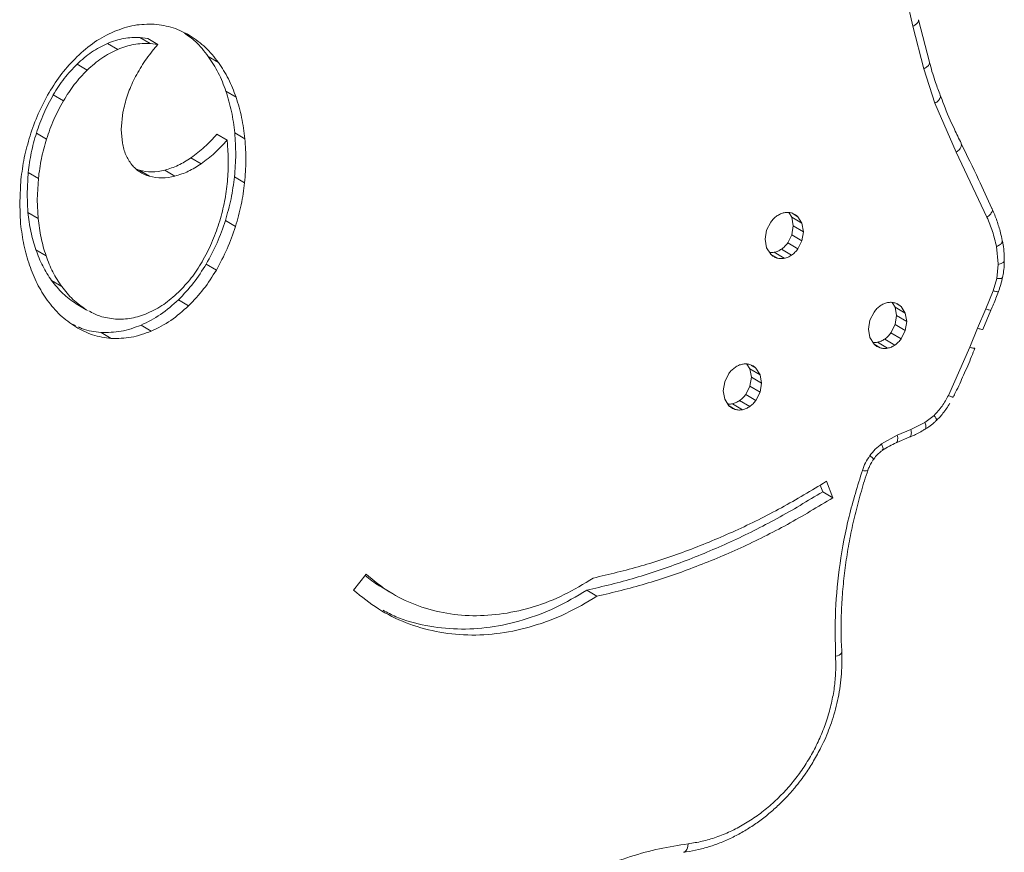
# Model space of a CAD drawing. Units: millimetres. Extents: x -2810 to 7878, y -3721 to 989.
# Drawn here: x 6359 to 6602, y -2208 to -2002 of the extents above; entities that cross this region are included whole.
import ezdxf

# ---------------------------------------------------------------- set-up
doc = ezdxf.new("R2010")
doc.units = ezdxf.units.MM

msp = doc.modelspace()

# ---------------------------------------------------------------- linework, layer by layer
at = {"color": 7, "linetype": 'Continuous', "lineweight": 15}
for p, q in [((6576.63, -1992.76), (6579.09, -2003.58)), ((6583.19, -2012.43), (6580.51, -2001.97)), ((6579.09, -2003.58), (6581.78, -2014.09)), ((6388.33, -2006.38), (6390.27, -2006.63)), ((6388.33, -2006.38), (6390.83, -2007.86)), ((6392.77, -2008.11), (6390.27, -2006.63)), ((6380.33, -2007.82), (6382.83, -2009.3)), ((6390.83, -2007.86), (6392.77, -2008.11)), ((6392.77, -2008.11), (6391.71, -2009.31)), ((6407.68, -2012.5), (6405.18, -2011.02)), ((6372.81, -2012.93), (6375.31, -2014.41)), ((6581.78, -2014.09), (6584.52, -2022.61)), ((6366.93, -2020.52), (6369.43, -2022)), ((6412.06, -2021.11), (6409.56, -2019.63)), ((6584.52, -2022.61), (6589.8, -2034.71)), ((6383.73, -2029.05), (6384.13, -2024.81)), ((6384, -2032.45), (6383.73, -2029.05)), ((6362.76, -2029.97), (6365.26, -2031.45)), ((6407.31, -2030.23), (6409.81, -2031.71)), ((6414.22, -2031.38), (6411.72, -2029.9)), ((6409.81, -2031.71), (6409.92, -2032.71)), ((6403.42, -2037.58), (6400.92, -2036.1)), ((6589.8, -2034.71), (6597.38, -2050.74)), ((6360.47, -2044.94), (6360.75, -2039.68)), ((6360.75, -2039.68), (6363.25, -2041.16)), ((6362.97, -2046.43), (6363.25, -2041.16)), ((6387.5, -2038.87), (6388.16, -2039.16)), ((6390.66, -2040.64), (6388.16, -2039.16)), ((6396.96, -2040.61), (6394.46, -2039.13)), ((6414.16, -2042.22), (6411.66, -2040.74)), ((6358.95, -2041.48), (6358.64, -2047.28)), ((6360.69, -2049.54), (6360.47, -2044.94)), ((6358.64, -2047.28), (6358.88, -2052.34)), ((6363.19, -2051.02), (6362.97, -2046.43)), ((6360.69, -2049.54), (6363.19, -2051.02)), ((6549.21, -2050.76), (6548.47, -2049.59)), ((6549.57, -2052.84), (6549.21, -2050.76)), ((6551.71, -2052.24), (6549.21, -2050.76)), ((6551.71, -2052.24), (6550.68, -2050.62)), ((6411.9, -2053.07), (6409.4, -2051.59)), ((6544.01, -2051.95), (6542.99, -2053.98)), ((6549.21, -2055.07), (6549.57, -2052.84)), ((6552.07, -2054.32), (6549.57, -2052.84)), ((6552.07, -2054.32), (6551.71, -2052.24)), ((6542.99, -2053.98), (6542.64, -2056.19)), ((6548.19, -2057.09), (6549.21, -2055.07)), ((6551.71, -2056.55), (6549.21, -2055.07)), ((6551.71, -2056.55), (6552.07, -2054.32)), ((6542.64, -2056.2), (6542.64, -2056.19)), ((6542.64, -2056.2), (6543, -2058.28)), ((6550.69, -2058.58), (6548.19, -2057.09)), ((6550.69, -2058.58), (6551.71, -2056.55)), ((6599.73, -2058), (6600.17, -2062.27)), ((6362.65, -2058.79), (6365.15, -2060.27)), ((6543, -2058.28), (6544.02, -2059.9)), ((6547.36, -2060.89), (6544.86, -2059.41)), ((6549.16, -2060.1), (6546.66, -2058.62)), ((6407.18, -2063.79), (6404.68, -2062.31)), ((6600.17, -2062.39), (6599.78, -2065.89)), ((6600.17, -2062.27), (6600.17, -2062.39)), ((6366.52, -2066.39), (6369.02, -2067.87)), ((6599.78, -2065.89), (6598.9, -2068.92)), ((6598.9, -2068.92), (6597.09, -2073.39)), ((6372.58, -2072.11), (6375.08, -2073.59)), ((6400.34, -2072.61), (6397.84, -2071.13)), ((6574.7, -2072.96), (6573.96, -2071.79)), ((6577.2, -2074.44), (6576.17, -2072.82)), ((6375.4, -2073.74), (6375.08, -2073.59)), ((6569.5, -2074.15), (6568.48, -2076.17)), ((6575.06, -2075.04), (6574.7, -2072.96)), ((6577.2, -2074.44), (6574.7, -2072.96)), ((6574.7, -2077.26), (6575.06, -2075.04)), ((6577.56, -2076.52), (6575.06, -2075.04)), ((6577.56, -2076.52), (6577.2, -2074.44)), ((6597.09, -2073.39), (6595.05, -2078.14)), ((6596.33, -2078.43), (6598.35, -2073.72)), ((6371.42, -2077.04), (6372.42, -2077.51)), ((6391.11, -2078.88), (6388.61, -2077.4)), ((6568.48, -2076.17), (6568.13, -2078.38)), ((6573.68, -2079.29), (6574.7, -2077.26)), ((6577.2, -2078.74), (6574.7, -2077.26)), ((6577.2, -2078.74), (6577.56, -2076.52)), ((6381.23, -2080.67), (6378.73, -2079.18)), ((6568.13, -2078.4), (6568.13, -2078.38)), ((6568.13, -2078.4), (6568.49, -2080.48)), ((6576.18, -2080.77), (6573.68, -2079.29)), ((6576.18, -2080.77), (6577.2, -2078.74)), ((6595.05, -2078.14), (6593.13, -2082.84)), ((6568.49, -2080.48), (6569.52, -2082.1)), ((6572.85, -2083.09), (6570.35, -2081.6)), ((6574.66, -2082.3), (6572.16, -2080.82)), ((6593.13, -2082.84), (6587.85, -2094.74)), ((6538.87, -2088.15), (6538.13, -2086.99)), ((6533.68, -2089.34), (6532.66, -2091.37)), ((6539.23, -2090.24), (6538.87, -2088.15)), ((6541.37, -2089.64), (6538.87, -2088.15)), ((6541.37, -2089.64), (6540.35, -2088.01)), ((6541.73, -2091.72), (6541.37, -2089.64)), ((6532.66, -2091.37), (6532.3, -2093.58)), ((6538.88, -2092.46), (6539.23, -2090.24)), ((6541.73, -2091.72), (6539.23, -2090.24)), ((6541.38, -2093.94), (6541.73, -2091.72)), ((6532.3, -2093.6), (6532.3, -2093.58)), ((6532.3, -2093.6), (6532.66, -2095.68)), ((6537.86, -2094.49), (6538.88, -2092.46)), ((6540.36, -2095.97), (6537.86, -2094.49)), ((6541.38, -2093.94), (6538.88, -2092.46)), ((6540.36, -2095.97), (6541.38, -2093.94)), ((6532.66, -2095.68), (6533.69, -2097.3)), ((6537.03, -2098.28), (6534.53, -2096.8)), ((6538.83, -2097.49), (6536.33, -2096.01)), ((6582.07, -2101.41), (6578.62, -2103.16)), ((6584.31, -2099.68), (6582.07, -2101.41)), ((6578.62, -2103.16), (6575.25, -2104.57)), ((6575.25, -2104.57), (6571.38, -2106.73)), ((6574.93, -2106.44), (6578.35, -2105)), ((6559.35, -2120), (6557.73, -2115.96)), ((6556.19, -2116.87), (6556.85, -2118.52)), ((6556.85, -2118.52), (6559.35, -2120)), ((6444.15, -2138.92), (6441.06, -2142.82)), ((6447.99, -2142.12), (6450.49, -2143.61)), ((6501.12, -2144.35), (6498.62, -2142.87)), ((6560.03, -2159.17), (6560.08, -2161.21))]:
    msp.add_line(p, q, dxfattribs=at)
at = {"color": 8, "linetype": 'Continuous', "lineweight": 15}
for p, q in [((6400.73, -2005.93), (6399.88, -2005.43)), ((6550.68, -2050.62), (6549.53, -2049.94)), ((6545.56, -2060.82), (6544.06, -2059.94)), ((6576.17, -2072.82), (6575.02, -2072.13)), ((6571.05, -2083.02), (6569.56, -2082.13)), ((6540.35, -2088.01), (6539.19, -2087.33)), ((6535.22, -2098.21), (6533.73, -2097.33))]:
    msp.add_line(p, q, dxfattribs=at)
at = {"color": 8, "linetype": 'Continuous', "lineweight": 15, "flags": 128}
for points in [[(6561.52, -2158.13), (6561.52, -2158.22), (6561.42, -2158.44), (6561.21, -2158.65), (6560.9, -2158.85), (6560.5, -2159.02), (6560.03, -2159.17)], [(6522.51, -2207.55), (6522.55, -2207.55), (6522.83, -2207.44), (6523.07, -2207.22), (6523.29, -2206.9), (6523.45, -2206.49), (6523.57, -2206.01), (6523.63, -2205.47)]]:
    msp.add_lwpolyline(points, dxfattribs=at)
at = {"color": 8, "linetype": 'Continuous', "lineweight": 15}
msp.add_arc((6567.39, -2111.4), 2, 247.4631, 286.7483, dxfattribs=at)
for points, knots in [([(6580.48, -2001.97), (6580.49, -2002.14), (6580.51, -2002.48), (6580, -2003.08), (6579.39, -2003.41), (6579.09, -2003.58)], [0, 0, 0, 0, 0.317686, 0.658839, 1, 1, 1, 1]), ([(6583.16, -2012.43), (6583.17, -2012.6), (6583.19, -2012.95), (6582.69, -2013.57), (6582.08, -2013.92), (6581.78, -2014.09)], [0, 0, 0, 0, 0.319751, 0.65988, 1, 1, 1, 1]), ([(6585.81, -2020.66), (6585.82, -2020.67), (6585.96, -2020.83), (6585.84, -2021.3), (6585.42, -2021.98), (6584.82, -2022.4), (6584.52, -2022.61)], [0, 0, 0, 0, 0.02027, 0.346845, 0.673423, 1, 1, 1, 1]), ([(6590.95, -2032.5), (6590.98, -2032.53), (6591.15, -2032.71), (6591.05, -2033.24), (6590.65, -2034), (6590.08, -2034.47), (6589.8, -2034.71)], [0, 0, 0, 0, 0.057972, 0.371983, 0.685993, 1, 1, 1, 1]), ([(6598.6, -2048.63), (6598.61, -2048.65), (6598.77, -2048.82), (6598.66, -2049.33), (6598.25, -2050.06), (6597.67, -2050.51), (6597.38, -2050.74)], [0, 0, 0, 0, 0.040788, 0.360521, 0.680254, 1, 1, 1, 1]), ([(6601.14, -2056.51), (6601.15, -2056.66), (6601.16, -2056.98), (6600.66, -2057.53), (6600.04, -2057.85), (6599.73, -2058)], [0, 0, 0, 0, 0.3006062, 0.6503051, 1, 1, 1, 1]), ([(6601.61, -2061.52), (6601.61, -2061.6), (6601.61, -2061.82), (6601.11, -2062.15), (6600.48, -2062.31), (6600.17, -2062.39)], [0, 0, 0, 0, 0.246834, 0.623423, 1, 1, 1, 1]), ([(6601.16, -2065.61), (6601.16, -2065.66), (6601.16, -2065.8), (6600.69, -2065.91), (6600.09, -2065.9), (6599.78, -2065.89)], [0, 0, 0, 0, 0.203203, 0.601598, 1, 1, 1, 1]), ([(6600.16, -2069.06), (6600.17, -2069.08), (6600.18, -2069.16), (6599.76, -2069.13), (6599.19, -2068.99), (6598.9, -2068.92)], [0, 0, 0, 0, 0.181045, 0.590523, 1, 1, 1, 1]), ([(6598.29, -2073.69), (6598.29, -2073.71), (6598.31, -2073.77), (6597.92, -2073.68), (6597.37, -2073.49), (6597.09, -2073.39)], [0, 0, 0, 0, 0.177816, 0.588909, 1, 1, 1, 1]), ([(6596.26, -2078.4), (6596.26, -2078.42), (6596.28, -2078.48), (6595.88, -2078.41), (6595.32, -2078.23), (6595.05, -2078.14)], [0, 0, 0, 0, 0.183658, 0.591828, 1, 1, 1, 1]), ([(6594.36, -2083.04), (6594.37, -2083.06), (6594.38, -2083.13), (6593.97, -2083.08), (6593.41, -2082.92), (6593.13, -2082.84)], [0, 0, 0, 0, 0.177453, 0.588729, 1, 1, 1, 1]), ([(6589, -2095.15), (6589.01, -2095.16), (6589.04, -2095.2), (6588.89, -2095.16), (6588.65, -2095.08), (6588.31, -2094.94), (6588.01, -2094.81), (6587.85, -2094.74)], [0, 0, 0, 0, 0.131349, 0.340814, 0.55541, 0.775142, 1, 1, 1, 1]), ([(6582.07, -2103.05), (6582.14, -2103.02), (6582.32, -2102.91), (6582.34, -2102.33), (6582.16, -2101.71), (6582.07, -2101.41)], [0, 0, 0, 0, 0.23913, 0.619563, 1, 1, 1, 1]), ([(6584.87, -2100.89), (6584.9, -2100.87), (6585, -2100.83), (6584.83, -2100.41), (6584.48, -2099.92), (6584.31, -2099.68)], [0, 0, 0, 0, 0.187864, 0.593223, 1, 1, 1, 1]), ([(6578.27, -2104.98), (6578.34, -2104.96), (6578.5, -2104.92), (6578.63, -2104.63), (6578.71, -2104.26), (6578.72, -2103.76), (6578.65, -2103.36), (6578.62, -2103.16)], [0, 0, 0, 0, 0.18741, 0.374024, 0.571666, 0.780328, 1, 1, 1, 1]), ([(6571.54, -2108.27), (6571.6, -2108.24), (6571.75, -2108.15), (6571.72, -2107.61), (6571.49, -2107.02), (6571.38, -2106.73)], [0, 0, 0, 0, 0.229513, 0.614755, 1, 1, 1, 1]), ([(6569.37, -2110.43), (6569.39, -2110.43), (6569.44, -2110.43), (6569.15, -2110.16), (6568.7, -2109.8), (6568.47, -2109.62)], [0, 0, 0, 0, 0.183004, 0.591504, 1, 1, 1, 1])]:
    msp.add_open_spline(points, degree=3, knots=knots, dxfattribs=at)
at = {"color": 7, "linetype": 'Continuous', "lineweight": 15}
for points, knots in [([(6391.86, -2003.09), (6390.21, -2003.08), (6386.91, -2003.07), (6383.59, -2004.28), (6381.93, -2004.88)], [0, 0, 0, 0, 0.500001, 1, 1, 1, 1]), ([(6400.73, -2005.93), (6399.36, -2005.19), (6396.62, -2003.71), (6393.45, -2003.3), (6391.86, -2003.09)], [0, 0, 0, 0, 0.499999, 1, 1, 1, 1]), ([(6381.93, -2004.88), (6380.3, -2005.68), (6377.04, -2007.28), (6374.2, -2009.82), (6372.78, -2011.1)], [0, 0, 0, 0, 0.5, 1, 1, 1, 1]), ([(6380.33, -2007.82), (6381.67, -2007.33), (6384.34, -2006.36), (6387, -2006.37), (6388.33, -2006.38)], [0, 0, 0, 0, 0.5, 1, 1, 1, 1]), ([(6405.18, -2011.02), (6404.18, -2009.73), (6402.46, -2007.51), (6400.22, -2005.93), (6399.28, -2005.26)], [0, 0, 0, 0, 0.580625, 1, 1, 1, 1]), ([(6407.68, -2012.5), (6406.67, -2011.22), (6404.65, -2008.66), (6402.04, -2006.84), (6400.73, -2005.93)], [0, 0, 0, 0, 0.499999, 1, 1, 1, 1]), ([(6372.81, -2012.93), (6373.98, -2011.88), (6376.31, -2009.79), (6378.99, -2008.48), (6380.33, -2007.82)], [0, 0, 0, 0, 0.500001, 1, 1, 1, 1]), ([(6375.31, -2014.41), (6376.48, -2013.36), (6378.81, -2011.27), (6381.49, -2009.96), (6382.83, -2009.3)], [0, 0, 0, 0, 0.500001, 1, 1, 1, 1]), ([(6382.83, -2009.3), (6384.17, -2008.81), (6386.84, -2007.84), (6389.5, -2007.85), (6390.83, -2007.86)], [0, 0, 0, 0, 0.5, 1, 1, 1, 1]), ([(6386.73, -2017.02), (6387.44, -2015.66), (6388.88, -2012.93), (6390.77, -2010.52), (6391.71, -2009.31)], [0, 0, 0, 0, 0.499997, 1, 1, 1, 1]), ([(6372.78, -2011.1), (6371.49, -2012.45), (6368.91, -2015.16), (6366.9, -2018.37), (6365.9, -2019.98)], [0, 0, 0, 0, 0.499999, 1, 1, 1, 1]), ([(6409.56, -2019.63), (6408.97, -2018.08), (6407.81, -2015), (6406.06, -2012.34), (6405.18, -2011.02)], [0, 0, 0, 0, 0.499998, 1, 1, 1, 1]), ([(6366.93, -2020.52), (6367.79, -2019.15), (6369.5, -2016.4), (6371.71, -2014.08), (6372.81, -2012.93)], [0, 0, 0, 0, 0.5, 1, 1, 1, 1]), ([(6369.43, -2022), (6370.29, -2020.63), (6372, -2017.88), (6374.21, -2015.57), (6375.31, -2014.41)], [0, 0, 0, 0, 0.5, 1, 1, 1, 1]), ([(6412.06, -2021.11), (6411.47, -2019.57), (6410.31, -2016.48), (6408.56, -2013.82), (6407.68, -2012.5)], [0, 0, 0, 0, 0.499998, 1, 1, 1, 1]), ([(6585.85, -2020.64), (6585.46, -2019.6), (6584.53, -2017.13), (6583.66, -2014.38), (6583.24, -2012.64), (6583.19, -2012.42)], [0, 0, 0, 0, 0.389181, 0.924912, 1, 1, 1, 1]), ([(6384.13, -2024.81), (6384.43, -2023.48), (6385.03, -2020.82), (6386.16, -2018.29), (6386.73, -2017.02)], [0, 0, 0, 0, 0.499997, 1, 1, 1, 1]), ([(6365.9, -2019.98), (6364.96, -2021.7), (6363.09, -2025.15), (6361.82, -2028.82), (6361.19, -2030.65)], [0, 0, 0, 0, 0.499999, 1, 1, 1, 1]), ([(6362.76, -2029.97), (6363.32, -2028.35), (6364.44, -2025.1), (6366.1, -2022.04), (6366.93, -2020.52)], [0, 0, 0, 0, 0.499996, 1, 1, 1, 1]), ([(6411.72, -2029.9), (6411.5, -2028.12), (6411.06, -2024.58), (6410.06, -2021.28), (6409.56, -2019.63)], [0, 0, 0, 0, 0.4999986, 1, 1, 1, 1]), ([(6414.22, -2031.38), (6414, -2029.6), (6413.56, -2026.06), (6412.56, -2022.76), (6412.06, -2021.11)], [0, 0, 0, 0, 0.4999986, 1, 1, 1, 1]), ([(6591.02, -2032.46), (6590.45, -2031.33), (6588.91, -2028.23), (6587.2, -2024.28), (6586.14, -2021.41), (6585.86, -2020.63)], [0, 0, 0, 0, 0.297586, 0.810963, 1, 1, 1, 1]), ([(6365.26, -2031.45), (6365.82, -2029.83), (6366.94, -2026.58), (6368.6, -2023.53), (6369.43, -2022)], [0, 0, 0, 0, 0.499996, 1, 1, 1, 1]), ([(6361.19, -2030.65), (6360.68, -2032.45), (6359.65, -2036.04), (6359.18, -2039.67), (6358.95, -2041.48)], [0, 0, 0, 0, 0.499997, 1, 1, 1, 1]), ([(6360.75, -2039.68), (6360.96, -2038.06), (6361.38, -2034.81), (6362.3, -2031.58), (6362.76, -2029.97)], [0, 0, 0, 0, 0.5, 1, 1, 1, 1]), ([(6363.25, -2041.16), (6363.46, -2039.54), (6363.88, -2036.29), (6364.8, -2033.06), (6365.26, -2031.45)], [0, 0, 0, 0, 0.5, 1, 1, 1, 1]), ([(6400.92, -2036.1), (6402.07, -2035.24), (6404.36, -2033.52), (6406.33, -2031.32), (6407.31, -2030.23)], [0, 0, 0, 0, 0.5, 1, 1, 1, 1]), ([(6411.66, -2040.74), (6411.8, -2038.91), (6412.1, -2035.24), (6411.85, -2031.68), (6411.72, -2029.9)], [0, 0, 0, 0, 0.500002, 1, 1, 1, 1]), ([(6414.16, -2042.22), (6414.3, -2040.39), (6414.6, -2036.72), (6414.35, -2033.16), (6414.22, -2031.38)], [0, 0, 0, 0, 0.500002, 1, 1, 1, 1]), ([(6386.3, -2037.77), (6385.76, -2036.99), (6384.68, -2035.43), (6384.23, -2033.44), (6384, -2032.45)], [0, 0, 0, 0, 0.500001, 1, 1, 1, 1]), ([(6409.81, -2031.71), (6408.83, -2032.8), (6406.86, -2035), (6404.57, -2036.72), (6403.42, -2037.58)], [0, 0, 0, 0, 0.5, 1, 1, 1, 1]), ([(6409.92, -2032.71), (6410.03, -2034.32), (6410.26, -2037.55), (6409.99, -2040.87), (6409.86, -2042.53)], [0, 0, 0, 0, 0.5, 1, 1, 1, 1]), ([(6598.59, -2048.63), (6597.5, -2046.21), (6595.05, -2040.77), (6592.43, -2035.45), (6590.97, -2032.5)], [0, 0, 0, 0, 0.44476, 1, 1, 1, 1]), ([(6394.46, -2039.13), (6395.57, -2038.78), (6397.8, -2038.08), (6399.88, -2036.76), (6400.92, -2036.1)], [0, 0, 0, 0, 0.499999, 1, 1, 1, 1]), ([(6390.66, -2040.64), (6389.82, -2040.34), (6388.14, -2039.74), (6386.92, -2038.43), (6386.3, -2037.77)], [0, 0, 0, 0, 0.499999, 1, 1, 1, 1]), ([(6403.42, -2037.58), (6402.38, -2038.24), (6400.3, -2039.56), (6398.07, -2040.26), (6396.96, -2040.61)], [0, 0, 0, 0, 0.500001, 1, 1, 1, 1]), ([(6388.16, -2039.16), (6389.18, -2039.36), (6391.21, -2039.76), (6393.37, -2039.34), (6394.46, -2039.13)], [0, 0, 0, 0, 0.499999, 1, 1, 1, 1]), ([(6396.96, -2040.61), (6395.87, -2040.82), (6393.71, -2041.24), (6391.68, -2040.84), (6390.66, -2040.64)], [0, 0, 0, 0, 0.500001, 1, 1, 1, 1]), ([(6409.4, -2051.59), (6409.91, -2049.79), (6410.94, -2046.19), (6411.42, -2042.56), (6411.66, -2040.74)], [0, 0, 0, 0, 0.499999, 1, 1, 1, 1]), ([(6409.86, -2042.53), (6409.64, -2044.16), (6409.21, -2047.43), (6408.29, -2050.66), (6407.83, -2052.28)], [0, 0, 0, 0, 0.499999, 1, 1, 1, 1]), ([(6411.9, -2053.07), (6412.41, -2051.27), (6413.44, -2047.67), (6413.92, -2044.04), (6414.16, -2042.22)], [0, 0, 0, 0, 0.499999, 1, 1, 1, 1]), ([(6362.65, -2058.79), (6362.19, -2057.31), (6361.28, -2054.33), (6360.89, -2051.13), (6360.69, -2049.54)], [0, 0, 0, 0, 0.499999, 1, 1, 1, 1]), ([(6545.54, -2050.42), (6545.26, -2050.64), (6544.69, -2051.08), (6544.24, -2051.66), (6544.01, -2051.95)], [0, 0, 0, 0, 0.500001, 1, 1, 1, 1]), ([(6547.34, -2049.63), (6547.03, -2049.72), (6546.41, -2049.88), (6545.83, -2050.24), (6545.54, -2050.42)], [0, 0, 0, 0, 0.500003, 1, 1, 1, 1]), ([(6549.15, -2049.7), (6548.86, -2049.64), (6548.28, -2049.51), (6547.66, -2049.59), (6547.34, -2049.63)], [0, 0, 0, 0, 0.500001, 1, 1, 1, 1]), ([(6550.68, -2050.62), (6550.45, -2050.42), (6550, -2050.02), (6549.43, -2049.81), (6549.15, -2049.7)], [0, 0, 0, 0, 0.499999, 1, 1, 1, 1]), ([(6597.38, -2050.74), (6597.87, -2051.9), (6598.84, -2054.21), (6599.43, -2056.74), (6599.73, -2058)], [0, 0, 0, 0, 0.500002, 1, 1, 1, 1]), ([(6601.14, -2056.51), (6601.01, -2055.86), (6600.66, -2054.18), (6599.83, -2051.6), (6599.11, -2049.62), (6598.64, -2048.67), (6598.61, -2048.62)], [0, 0, 0, 0, 0.236547, 0.606259, 0.97878, 1, 1, 1, 1]), ([(6358.88, -2052.34), (6359.1, -2054.11), (6359.54, -2057.66), (6360.55, -2060.96), (6361.05, -2062.61)], [0, 0, 0, 0, 0.500001, 1, 1, 1, 1]), ([(6365.15, -2060.27), (6364.69, -2058.79), (6363.78, -2055.81), (6363.39, -2052.62), (6363.19, -2051.02)], [0, 0, 0, 0, 0.499999, 1, 1, 1, 1]), ([(6407.83, -2052.28), (6407.27, -2053.91), (6406.15, -2057.18), (6404.48, -2060.24), (6403.65, -2061.77)], [0, 0, 0, 0, 0.5, 1, 1, 1, 1]), ([(6404.68, -2062.31), (6405.62, -2060.58), (6407.5, -2057.12), (6408.77, -2053.43), (6409.4, -2051.59)], [0, 0, 0, 0, 0.5, 1, 1, 1, 1]), ([(6407.18, -2063.79), (6408.12, -2062.06), (6410, -2058.6), (6411.27, -2054.91), (6411.9, -2053.07)], [0, 0, 0, 0, 0.5, 1, 1, 1, 1]), ([(6546.66, -2058.62), (6546.95, -2058.4), (6547.51, -2057.97), (6547.97, -2057.39), (6548.19, -2057.09)], [0, 0, 0, 0, 0.499997, 1, 1, 1, 1]), ([(6601.65, -2061.52), (6601.65, -2060.91), (6601.63, -2059.54), (6601.45, -2057.87), (6601.22, -2056.83), (6601.14, -2056.51)], [0, 0, 0, 0, 0.354679, 0.801841, 1, 1, 1, 1]), ([(6366.52, -2066.39), (6365.74, -2065.22), (6364.19, -2062.88), (6363.16, -2060.15), (6362.65, -2058.79)], [0, 0, 0, 0, 0.500001, 1, 1, 1, 1]), ([(6369.02, -2067.87), (6368.24, -2066.7), (6366.69, -2064.36), (6365.66, -2061.64), (6365.15, -2060.27)], [0, 0, 0, 0, 0.500001, 1, 1, 1, 1]), ([(6543.74, -2059.45), (6543.8, -2059.46), (6544.16, -2059.53), (6544.55, -2059.46), (6544.86, -2059.41)], [0, 0, 0, 0, 0.185481, 1, 1, 1, 1]), ([(6544.02, -2059.9), (6544.25, -2060.1), (6544.7, -2060.51), (6545.27, -2060.71), (6545.56, -2060.82)], [0, 0, 0, 0, 0.500003, 1, 1, 1, 1]), ([(6544.86, -2059.41), (6545.17, -2059.33), (6545.8, -2059.16), (6546.37, -2058.8), (6546.66, -2058.62)], [0, 0, 0, 0, 0.500001, 1, 1, 1, 1]), ([(6547.36, -2060.89), (6547.67, -2060.81), (6548.3, -2060.65), (6548.87, -2060.28), (6549.16, -2060.1)], [0, 0, 0, 0, 0.500001, 1, 1, 1, 1]), ([(6549.16, -2060.1), (6549.45, -2059.88), (6550.01, -2059.45), (6550.47, -2058.87), (6550.69, -2058.58)], [0, 0, 0, 0, 0.499997, 1, 1, 1, 1]), ([(6361.05, -2062.61), (6361.64, -2064.16), (6362.81, -2067.25), (6364.56, -2069.9), (6365.44, -2071.23)], [0, 0, 0, 0, 0.499999, 1, 1, 1, 1]), ([(6403.65, -2061.77), (6402.8, -2063.13), (6401.1, -2065.85), (6398.91, -2068.15), (6397.82, -2069.29)], [0, 0, 0, 0, 0.5000004, 1, 1, 1, 1]), ([(6397.84, -2071.13), (6399.12, -2069.79), (6401.69, -2067.1), (6403.69, -2063.91), (6404.68, -2062.31)], [0, 0, 0, 0, 0.5, 1, 1, 1, 1]), ([(6545.56, -2060.82), (6545.85, -2060.89), (6546.43, -2061.02), (6547.05, -2060.93), (6547.36, -2060.89)], [0, 0, 0, 0, 0.499998, 1, 1, 1, 1]), ([(6601.21, -2065.62), (6601.31, -2065.11), (6601.53, -2063.97), (6601.67, -2062.6), (6601.65, -2061.75), (6601.64, -2061.52)], [0, 0, 0, 0, 0.37329, 0.831602, 1, 1, 1, 1]), ([(6400.34, -2072.61), (6401.62, -2071.27), (6404.19, -2068.58), (6406.19, -2065.39), (6407.18, -2063.79)], [0, 0, 0, 0, 0.5, 1, 1, 1, 1]), ([(6372.58, -2072.11), (6371.44, -2071.32), (6369.16, -2069.73), (6367.4, -2067.5), (6366.52, -2066.39)], [0, 0, 0, 0, 0.5, 1, 1, 1, 1]), ([(6375.08, -2073.59), (6373.94, -2072.8), (6371.66, -2071.21), (6369.9, -2068.99), (6369.02, -2067.87)], [0, 0, 0, 0, 0.5, 1, 1, 1, 1]), ([(6600.2, -2069.07), (6600.3, -2068.8), (6600.63, -2067.95), (6600.96, -2066.79), (6601.14, -2065.91), (6601.2, -2065.62)], [0, 0, 0, 0, 0.239533, 0.755863, 1, 1, 1, 1]), ([(6397.82, -2069.29), (6396.63, -2070.35), (6394.27, -2072.46), (6391.56, -2073.8), (6390.2, -2074.47)], [0, 0, 0, 0, 0.500001, 1, 1, 1, 1]), ([(6598.34, -2073.71), (6598.77, -2072.72), (6599.43, -2071.18), (6600, -2069.62), (6600.2, -2069.07)], [0, 0, 0, 0, 0.647711, 1, 1, 1, 1]), ([(6365.44, -2071.23), (6366.46, -2072.52), (6368.5, -2075.09), (6371.15, -2076.93), (6372.47, -2077.85)], [0, 0, 0, 0, 0.500001, 1, 1, 1, 1]), ([(6388.61, -2077.4), (6390.26, -2076.59), (6393.54, -2074.97), (6396.41, -2072.41), (6397.84, -2071.13)], [0, 0, 0, 0, 0.499999, 1, 1, 1, 1]), ([(6391.11, -2078.88), (6392.76, -2078.07), (6396.04, -2076.45), (6398.91, -2073.89), (6400.34, -2072.61)], [0, 0, 0, 0, 0.499999, 1, 1, 1, 1]), ([(6571.03, -2072.62), (6570.75, -2072.84), (6570.18, -2073.27), (6569.73, -2073.85), (6569.5, -2074.15)], [0, 0, 0, 0, 0.500001, 1, 1, 1, 1]), ([(6572.84, -2071.83), (6572.52, -2071.91), (6571.9, -2072.08), (6571.32, -2072.44), (6571.03, -2072.62)], [0, 0, 0, 0, 0.499997, 1, 1, 1, 1]), ([(6574.64, -2071.9), (6574.35, -2071.84), (6573.77, -2071.7), (6573.15, -2071.79), (6572.84, -2071.83)], [0, 0, 0, 0, 0.500008, 1, 1, 1, 1]), ([(6576.17, -2072.82), (6575.95, -2072.62), (6575.49, -2072.22), (6574.92, -2072.01), (6574.64, -2071.9)], [0, 0, 0, 0, 0.500004, 1, 1, 1, 1]), ([(6382.27, -2075.9), (6380.98, -2075.74), (6378.64, -2075.44), (6376.62, -2074.37), (6375.72, -2073.88)], [0, 0, 0, 0, 0.551164, 1, 1, 1, 1]), ([(6390.2, -2074.47), (6388.87, -2074.95), (6386.22, -2075.92), (6383.59, -2075.91), (6382.27, -2075.9)], [0, 0, 0, 0, 0.499999, 1, 1, 1, 1]), ([(6378.73, -2079.18), (6380.37, -2079.19), (6383.66, -2079.21), (6386.96, -2078), (6388.61, -2077.4)], [0, 0, 0, 0, 0.5, 1, 1, 1, 1]), ([(6372.47, -2077.85), (6373.82, -2078.58), (6376.53, -2080.04), (6379.66, -2080.46), (6381.23, -2080.67)], [0, 0, 0, 0, 0.5, 1, 1, 1, 1]), ([(6373.15, -2077.85), (6373.48, -2078.01), (6375.18, -2078.84), (6377.14, -2079.03), (6378.73, -2079.18)], [0, 0, 0, 0, 0.191014, 1, 1, 1, 1]), ([(6381.23, -2080.67), (6382.87, -2080.67), (6386.16, -2080.69), (6389.46, -2079.48), (6391.11, -2078.88)], [0, 0, 0, 0, 0.5, 1, 1, 1, 1]), ([(6572.16, -2080.82), (6572.44, -2080.6), (6573.01, -2080.16), (6573.46, -2079.58), (6573.68, -2079.29)], [0, 0, 0, 0, 0.499996, 1, 1, 1, 1]), ([(6569.23, -2081.65), (6569.29, -2081.66), (6569.65, -2081.73), (6570.04, -2081.66), (6570.35, -2081.6)], [0, 0, 0, 0, 0.1854873, 1, 1, 1, 1]), ([(6569.52, -2082.1), (6569.74, -2082.3), (6570.2, -2082.7), (6570.76, -2082.91), (6571.05, -2083.02)], [0, 0, 0, 0, 0.499999, 1, 1, 1, 1]), ([(6570.35, -2081.6), (6570.66, -2081.52), (6571.29, -2081.36), (6571.87, -2081), (6572.16, -2080.82)], [0, 0, 0, 0, 0.500003, 1, 1, 1, 1]), ([(6572.85, -2083.09), (6573.16, -2083.01), (6573.79, -2082.84), (6574.37, -2082.48), (6574.66, -2082.3)], [0, 0, 0, 0, 0.500003, 1, 1, 1, 1]), ([(6574.66, -2082.3), (6574.94, -2082.08), (6575.51, -2081.65), (6575.96, -2081.06), (6576.18, -2080.77)], [0, 0, 0, 0, 0.499996, 1, 1, 1, 1]), ([(6571.05, -2083.02), (6571.34, -2083.08), (6571.92, -2083.22), (6572.54, -2083.13), (6572.85, -2083.09)], [0, 0, 0, 0, 0.500001, 1, 1, 1, 1]), ([(6589.03, -2095.17), (6589.23, -2094.77), (6590.14, -2092.98), (6591.66, -2089.64), (6593.26, -2086), (6594.13, -2083.75), (6594.4, -2083.05)], [0, 0, 0, 0, 0.1006266, 0.452794, 0.8304341, 1, 1, 1, 1]), ([(6537.01, -2087.03), (6536.7, -2087.11), (6536.08, -2087.27), (6535.5, -2087.64), (6535.21, -2087.82)], [0, 0, 0, 0, 0.500003, 1, 1, 1, 1]), ([(6538.81, -2087.1), (6538.52, -2087.03), (6537.94, -2086.9), (6537.32, -2086.99), (6537.01, -2087.03)], [0, 0, 0, 0, 0.499998, 1, 1, 1, 1]), ([(6540.35, -2088.01), (6540.12, -2087.81), (6539.67, -2087.41), (6539.1, -2087.2), (6538.81, -2087.1)], [0, 0, 0, 0, 0.499999, 1, 1, 1, 1]), ([(6535.21, -2087.82), (6534.92, -2088.04), (6534.36, -2088.47), (6533.9, -2089.05), (6533.68, -2089.34)], [0, 0, 0, 0, 0.499996, 1, 1, 1, 1]), ([(6536.33, -2096.01), (6536.61, -2095.8), (6537.18, -2095.36), (6537.63, -2094.78), (6537.86, -2094.49)], [0, 0, 0, 0, 0.500001, 1, 1, 1, 1]), ([(6533.4, -2096.84), (6533.47, -2096.86), (6533.83, -2096.92), (6534.21, -2096.86), (6534.53, -2096.8)], [0, 0, 0, 0, 0.1854915, 1, 1, 1, 1]), ([(6534.53, -2096.8), (6534.84, -2096.72), (6535.46, -2096.56), (6536.04, -2096.2), (6536.33, -2096.01)], [0, 0, 0, 0, 0.499997, 1, 1, 1, 1]), ([(6538.83, -2097.49), (6539.11, -2097.28), (6539.68, -2096.84), (6540.13, -2096.26), (6540.36, -2095.97)], [0, 0, 0, 0, 0.500001, 1, 1, 1, 1]), ([(6587.85, -2094.74), (6587.36, -2095.64), (6586.38, -2097.45), (6585, -2098.94), (6584.31, -2099.68)], [0, 0, 0, 0, 0.500001, 1, 1, 1, 1]), ([(6584.9, -2100.92), (6585.15, -2100.67), (6585.72, -2100.12), (6586.56, -2099.12), (6587.44, -2097.96), (6587.97, -2097.1), (6588.24, -2096.67)], [0, 0, 0, 0, 0.196162, 0.442513, 0.720442, 1, 1, 1, 1]), ([(6533.69, -2097.3), (6533.92, -2097.5), (6534.37, -2097.9), (6534.94, -2098.11), (6535.22, -2098.21)], [0, 0, 0, 0, 0.500004, 1, 1, 1, 1]), ([(6535.22, -2098.21), (6535.51, -2098.28), (6536.09, -2098.41), (6536.72, -2098.33), (6537.03, -2098.28)], [0, 0, 0, 0, 0.500008, 1, 1, 1, 1]), ([(6537.03, -2098.28), (6537.34, -2098.2), (6537.96, -2098.04), (6538.54, -2097.68), (6538.83, -2097.49)], [0, 0, 0, 0, 0.499997, 1, 1, 1, 1]), ([(6582.08, -2103.08), (6582.39, -2102.9), (6583.19, -2102.43), (6584.13, -2101.69), (6584.72, -2101.1), (6584.9, -2100.92)], [0, 0, 0, 0, 0.308626, 0.783257, 1, 1, 1, 1]), ([(6578.28, -2105.01), (6578.46, -2104.94), (6579.5, -2104.54), (6580.78, -2103.89), (6581.84, -2103.23), (6582.08, -2103.08)], [0, 0, 0, 0, 0.13265, 0.80013, 1, 1, 1, 1]), ([(6571.38, -2106.73), (6570.84, -2107.14), (6569.75, -2107.96), (6568.9, -2109.07), (6568.47, -2109.62)], [0, 0, 0, 0, 0.500002, 1, 1, 1, 1]), ([(6571.57, -2108.32), (6571.59, -2108.31), (6572.14, -2107.9), (6573.27, -2107.24), (6574.39, -2106.7), (6574.94, -2106.44)], [0, 0, 0, 0, 0.017158, 0.515394, 1, 1, 1, 1]), ([(6574.93, -2106.42), (6574.96, -2106.41), (6575.07, -2106.38), (6575.23, -2106.16), (6575.34, -2105.76), (6575.35, -2105.19), (6575.28, -2104.79), (6575.25, -2104.57)], [0, 0, 0, 0, 0.080667, 0.271737, 0.564787, 0.764772, 1, 1, 1, 1]), ([(6569.01, -2111.09), (6569.29, -2110.66), (6569.69, -2110.06), (6570.38, -2109.3), (6570.94, -2108.77), (6571.38, -2108.46), (6571.58, -2108.33)], [0, 0, 0, 0, 0.392777, 0.548052, 0.804787, 1, 1, 1, 1]), ([(6568.47, -2109.62), (6568.09, -2110.19), (6567.34, -2111.34), (6566.86, -2112.61), (6566.62, -2113.25)], [0, 0, 0, 0, 0.5, 1, 1, 1, 1]), ([(6567.97, -2113.32), (6567.98, -2113.28), (6568.08, -2112.93), (6568.38, -2112.22), (6568.73, -2111.57), (6568.93, -2111.22)], [0, 0, 0, 0, 0.056426, 0.482499, 1, 1, 1, 1]), ([(6566.62, -2113.25), (6565.45, -2117.05), (6563.1, -2124.66), (6560.95, -2136.27), (6559.77, -2147.84), (6559.94, -2155.4), (6560.03, -2159.17)], [0, 0, 0, 0, 0.249282, 0.5, 0.750718, 1, 1, 1, 1]), ([(6561.55, -2158.12), (6561.5, -2157.28), (6561.35, -2154.73), (6561.36, -2150.42), (6561.57, -2145.19), (6562.02, -2139.94), (6562.71, -2134.68), (6563.63, -2129.42), (6564.78, -2124.19), (6566.16, -2119.02), (6567.24, -2115.39), (6567.9, -2113.51), (6567.97, -2113.32)], [0, 0, 0, 0, 0.057476, 0.174524, 0.291442, 0.408205, 0.524772, 0.641081, 0.757032, 0.872454, 0.987039, 1, 1, 1, 1]), ([(6557.73, -2115.96), (6554.05, -2118.19), (6546.69, -2122.65), (6535.3, -2128.29), (6523.72, -2133.1), (6512.01, -2137.06), (6504.15, -2138.92), (6500.21, -2139.85)], [0, 0, 0, 0, 0.2, 0.4, 0.6, 0.8, 1, 1, 1, 1]), ([(6498.62, -2142.87), (6502.6, -2141.91), (6510.56, -2139.98), (6522.42, -2135.93), (6534.13, -2131.03), (6545.66, -2125.3), (6553.12, -2120.78), (6556.85, -2118.52)], [0, 0, 0, 0, 0.2, 0.4, 0.6, 0.8, 1, 1, 1, 1]), ([(6501.12, -2144.35), (6505.1, -2143.39), (6513.06, -2141.46), (6524.92, -2137.41), (6536.63, -2132.51), (6548.16, -2126.78), (6555.62, -2122.26), (6559.35, -2120)], [0, 0, 0, 0, 0.2, 0.4, 0.6, 0.8, 1, 1, 1, 1]), ([(6443.95, -2139.18), (6445.03, -2140.12), (6446.29, -2141.24), (6447.8, -2141.96), (6448.02, -2142.07)], [0, 0, 0, 0, 0.851785, 1, 1, 1, 1]), ([(6500.21, -2139.85), (6497.85, -2141.29), (6493.11, -2144.17), (6485.6, -2147.07), (6477.99, -2148.84), (6470.44, -2149.34), (6463.1, -2148.6), (6456.16, -2146.59), (6449.71, -2143.45), (6446, -2140.43), (6444.15, -2138.92)], [0, 0, 0, 0, 0.125, 0.25, 0.375, 0.5, 0.625, 0.75, 0.875, 1, 1, 1, 1]), ([(6441.06, -2142.82), (6443.04, -2144.44), (6447.01, -2147.68), (6453.91, -2151.06), (6461.32, -2153.26), (6469.17, -2154.12), (6477.26, -2153.66), (6485.4, -2151.86), (6493.47, -2148.87), (6498.57, -2145.86), (6501.12, -2144.35)], [0, 0, 0, 0, 0.125, 0.25, 0.375, 0.5, 0.625, 0.75, 0.875, 1, 1, 1, 1]), ([(6448.32, -2147.79), (6449.37, -2148.35), (6452.66, -2150.11), (6458.85, -2151.73), (6466.66, -2152.65), (6474.76, -2152.18), (6482.9, -2150.38), (6490.97, -2147.38), (6496.07, -2144.38), (6498.62, -2142.87)], [0, 0, 0, 0, 0.071864, 0.226554, 0.381243, 0.535932, 0.690621, 0.845311, 1, 1, 1, 1]), ([(6554.6, -2185), (6555.22, -2183.91), (6556.09, -2182.38), (6557.21, -2180.03), (6558.09, -2177.99), (6559.01, -2175.52), (6559.84, -2172.88), (6560.54, -2170.08), (6561.08, -2167.18), (6561.44, -2164.21), (6561.59, -2161.2), (6561.61, -2159.16), (6561.52, -2158.14), (6561.52, -2158.13)], [0, 0, 0, 0, 0.130463, 0.183523, 0.271532, 0.362893, 0.460855, 0.563036, 0.668484, 0.776445, 0.886397, 0.997962, 1, 1, 1, 1]), ([(6560.08, -2161.21), (6560.04, -2162.46), (6559.98, -2164.98), (6559.43, -2168.84), (6558.55, -2172.7), (6557.31, -2176.55), (6555.74, -2180.3), (6553.86, -2183.89), (6551.7, -2187.3), (6549.3, -2190.48), (6546.65, -2193.43), (6543.77, -2196.15), (6540.68, -2198.58), (6537.42, -2200.71), (6534.03, -2202.49), (6530.57, -2203.88), (6527.09, -2204.92), (6524.79, -2205.28), (6523.63, -2205.47)], [0, 0, 0, 0, 0.061843, 0.123681, 0.186836, 0.25, 0.313155, 0.376319, 0.438155, 0.5, 0.561836, 0.623681, 0.686837, 0.75, 0.813155, 0.876319, 0.938154, 1, 1, 1, 1]), ([(6522.51, -2207.53), (6522.73, -2207.51), (6523.96, -2207.39), (6526.2, -2206.92), (6529.21, -2206.1), (6532.19, -2205), (6535.11, -2203.66), (6537.94, -2202.08), (6540.67, -2200.29), (6543.27, -2198.31), (6545.71, -2196.16), (6547.94, -2193.94), (6549.82, -2191.8), (6551.37, -2189.85), (6552.96, -2187.66), (6553.97, -2186.03), (6554.6, -2185)], [0, 0, 0, 0, 0.017593, 0.098686, 0.179778, 0.260814, 0.341726, 0.422415, 0.50274, 0.582454, 0.661072, 0.73745, 0.807986, 0.864131, 0.914625, 1, 1, 1, 1]), ([(6523.63, -2205.47), (6521.26, -2205.83), (6516.53, -2206.56), (6509.32, -2208.54), (6502.04, -2211.19), (6494.7, -2214.63), (6487.43, -2218.84), (6480.34, -2223.8), (6473.54, -2229.46), (6467.12, -2235.76), (6461.17, -2242.61), (6455.79, -2249.92), (6451.02, -2257.57), (6446.91, -2265.46), (6443.49, -2273.46), (6440.78, -2281.43), (6438.69, -2289.34), (6437.83, -2294.57), (6437.39, -2297.18)], [0, 0, 0, 0, 0.058747, 0.117492, 0.178659, 0.24119, 0.304857, 0.369404, 0.43455, 0.5, 0.56545, 0.630596, 0.695143, 0.75881, 0.821341, 0.882508, 0.941251, 1, 1, 1, 1])]:
    msp.add_open_spline(points, degree=3, knots=knots, dxfattribs=at)

doc.saveas('drawing.dxf')
